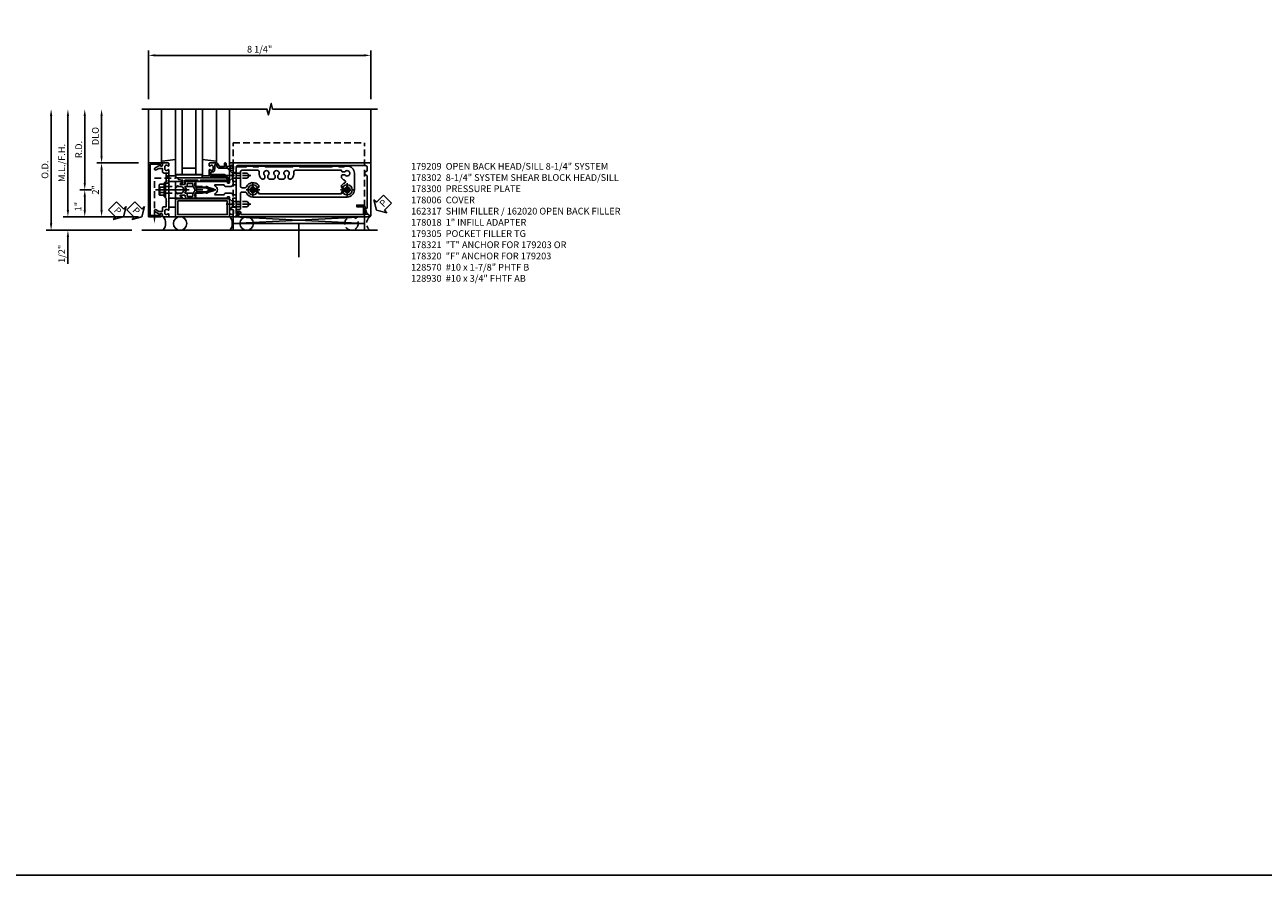
# Model space of a CAD drawing. Units: inches. Extents: x 0 to 176, y 0 to 112.
# Drawn here: x 39 to 85, y 0 to 32 of the extents above; entities that cross this region are included whole.
import ezdxf

# ---------------------------------------------------------------- set-up
doc = ezdxf.new("R2010")
doc.units = ezdxf.units.IN
doc.header["$MEASUREMENT"] = 0
for name, pattern in [('CENTER', [2, 1.25, -0.25, 0.25, -0.25]), ('HIDDEN', [0.375, 0.25, -0.125]), ('HIDDEN2', [0.1875, 0.125, -0.0625])]:
    doc.linetypes.add(name, pattern=pattern)
doc.layers.get('0').update_dxf_attribs({"color": 4})
for name, color, linetype in [('CENTER', 1, 'CENTER'), ('DIME', 2, 'Continuous'), ('FORMAT', 7, 'Continuous'), ('HIDDEN', 3, 'HIDDEN'), ('HIDDEN2', 3, 'HIDDEN2'), ('PARTSLIST', 3, 'Continuous'), ('TEXT', 3, 'Continuous')]:
    doc.layers.add(name, color=color, linetype=linetype)
doc.styles.get("Standard").update_dxf_attribs({"font": 'arial.ttf'})
doc.dimstyles.new('EXT_ON-OFF', dxfattribs={"dimscale": 2, "dimtxt": 0.125, "dimasz": 0.125, "dimexe": 0.09, "dimexo": 0.1875, "dimgap": 0.05, "dimtad": 3, "dimdec": 5, "dimzin": 3, "dimdsep": 46, "dimlunit": 5, "dimtxsty": 'Standard', "dimcen": 0, "dimse2": 1, "dimadec": 0, "dimazin": 0, "dimtfac": 1, "dimtdec": 4, "dimtofl": 0, "dimtmove": 0, "dimatfit": 0, "dimfxl": 1, "dimfrac": 2, "dimtolj": 1, "dimtzin": 3, "dimarcsym": 0})
doc.dimstyles.new('EXT_ON-ON', dxfattribs={"dimscale": 2, "dimtxt": 0.125, "dimasz": 0.125, "dimexe": 0.09, "dimexo": 0.1875, "dimgap": 0.05, "dimtad": 3, "dimdec": 5, "dimzin": 3, "dimdsep": 46, "dimlunit": 5, "dimtxsty": 'Standard', "dimcen": 0, "dimadec": 0, "dimazin": 0, "dimtfac": 1, "dimtdec": 4, "dimtofl": 0, "dimtmove": 0, "dimatfit": 0, "dimfxl": 1, "dimfrac": 2, "dimtolj": 1, "dimtzin": 3, "dimarcsym": 0})
doc.dimstyles.new('EXT_ON-ONNL', dxfattribs={"dimscale": 2, "dimtxt": 0.125, "dimasz": 0.125, "dimexe": 0.09, "dimexo": 0.1875, "dimgap": 0.05, "dimtad": 3, "dimdec": 5, "dimzin": 3, "dimdsep": 46, "dimlunit": 5, "dimtxsty": 'Standard', "dimcen": 0, "dimadec": 0, "dimazin": 0, "dimtfac": 1, "dimtdec": 4, "dimtofl": 0, "dimtmove": 2, "dimatfit": 3, "dimfxl": 1, "dimfrac": 2, "dimtolj": 1, "dimtzin": 3, "dimarcsym": 0})

# ---------------------------------------------------------------- blocks, each defined once
blk = doc.blocks.new('B027850-M')
blk.add_line((-0.3, 0.15), (-0.3, 0.4))
blk.add_lwpolyline([(0.314, 0.4), (0.242, -0.103, -0.373552), (0.223, -0.12), (0.2, -0.12, -0.414214), (0.18, -0.1), (0.18, -0.056)], format="xyb")
blk = doc.blocks.new('B178018')
blk.add_lwpolyline([(1, 1.105, 0.414214), (0.98, 1.125), (0.863, 1.125), (0.863, 1.3), (0.883, 1.3, 0.641869), (0.894, 1.325), (0.856, 1.37, 0.695143), (0.803, 1.35), (0.803, 1.25), (0.742, 1.25, 0.668179), (0.737, 1.237), (0.782, 1.192, 0.198912), (0.787, 1.19), (0.803, 1.19), (0.803, 0.878, 0.267949), (0.833, 0.826), (0.94, 0.764), (0.94, 0.71), (0.776, 0.71, 0.414214), (0.666, 0.6), (0.666, 0.56), (0.568, 0.56), (0.568, 1.057, 0.198912), (0.55, 1.099), (0.425, 1.224, 0.198912), (0.383, 1.242), (0.273, 1.242, 0.414214), (0.253, 1.222), (0.253, 1.202, 0.414214), (0.273, 1.182), (0.383, 1.182), (0.508, 1.057), (0.508, 0.56, 0.414214), (0.568, 0.5), (0.742, 0.5, 0.669376), (0.753, 0.526, -0.199773), (0.726, 0.589), (0.726, 0.6, -0.414214), (0.776, 0.65), (0.864, 0.65, -0.414214), (0.914, 0.6), (0.914, 0.589, -0.199773), (0.887, 0.526, 0.669376), (0.898, 0.5), (0.98, 0.5, 0.414214), (1, 0.52), (1, 0.764, 0.267949), (0.97, 0.816), (0.863, 0.878), (0.863, 1.065), (0.98, 1.065, 0.414214), (1, 1.085)], format="xyb", close=True)
blk = doc.blocks.new('06263500')
for p, q in [((1005.619, 26.407), (1003.139, 26.407)), ((1003.182, 26.407), (1003.182, 25.407)), ((1003.182, 26.157), (1005.619, 26.157)), ((1003.432, 26.157), (1003.432, 25.657)), ((1003.139, 25.407), (1005.619, 25.407)), ((1003.182, 25.657), (1005.619, 25.657))]:
    blk.add_line(p, q)
blk = doc.blocks.new('*D312')
at = {"layer": 'DIME', "color": 0, "lineweight": -2, "transparency": 16777216}
for p, q in [((-4.625, -1.25), (-4.625, 2.75)), ((-1.625, -1.5), (-4.805, -1.5))]:
    blk.add_line(p, q, dxfattribs=at)
at = {"layer": 'DIME', "color": 0, "transparency": 16777216}
for points in [[(-4.667, 2.75), (-4.583, 2.75), (-4.625, 3)], [(-4.667, -1.25), (-4.583, -1.25), (-4.625, -1.5)]]:
    blk.add_solid(points, dxfattribs=at)
at = {"layer": 'DIME', "color": 0, "transparency": 16777216, "insert": (-4.854, 0.75), "char_height": 0.25, "attachment_point": 5, "rotation": 90}
blk.add_mtext('\\A1;O.D.', dxfattribs=at)
blk = doc.blocks.new('*D313')
at = {"layer": 'DIME', "color": 0, "lineweight": -2, "transparency": 16777216}
for p, q in [((-4, -0.75), (-4, -0.5)), ((-1.375, -1), (-4.18, -1)), ((-1.625, -1.5), (-4.18, -1.5)), ((-4, -1.75), (-4, -2.755))]:
    blk.add_line(p, q, dxfattribs=at)
at = {"layer": 'DIME', "color": 0, "transparency": 16777216}
for points in [[(-4.042, -0.75), (-3.958, -0.75), (-4, -1)], [(-4.042, -1.75), (-3.958, -1.75), (-4, -1.5)]]:
    blk.add_solid(points, dxfattribs=at)
at = {"layer": 'DIME', "color": 0, "transparency": 16777216, "insert": (-4.229, -2.378), "char_height": 0.25, "attachment_point": 5, "rotation": 90}
blk.add_mtext('\\A1;1/2"', dxfattribs=at)
blk = doc.blocks.new('*D314')
at = {"layer": 'DIME', "color": 0, "lineweight": -2, "transparency": 16777216}
for p, q in [((-1, 3.375), (-1, 5.18)), ((7.25, 3.375), (7.25, 5.18)), ((-0.75, 5), (7, 5))]:
    blk.add_line(p, q, dxfattribs=at)
at = {"layer": 'DIME', "color": 0, "transparency": 16777216}
for points in [[(-0.75, 5.042), (-0.75, 4.958), (-1, 5)], [(7, 5.042), (7, 4.958), (7.25, 5)]]:
    blk.add_solid(points, dxfattribs=at)
at = {"layer": 'DIME', "color": 0, "transparency": 16777216, "insert": (3.125, 5.229), "char_height": 0.25, "attachment_point": 5}
blk.add_mtext('\\A1;8 1/4"', dxfattribs=at)
blk = doc.blocks.new('*D315')
at = {"layer": 'DIME', "color": 0, "lineweight": -2, "transparency": 16777216}
for p, q in [((-4, -0.75), (-4, 2.75)), ((-1.375, -1), (-4.18, -1))]:
    blk.add_line(p, q, dxfattribs=at)
at = {"layer": 'DIME', "color": 0, "transparency": 16777216}
for points in [[(-4.042, 2.75), (-3.958, 2.75), (-4, 3)], [(-4.042, -0.75), (-3.958, -0.75), (-4, -1)]]:
    blk.add_solid(points, dxfattribs=at)
at = {"layer": 'DIME', "color": 0, "transparency": 16777216, "insert": (-4.229, 1), "char_height": 0.25, "attachment_point": 5, "rotation": 90}
blk.add_mtext('\\A1;M.L./F.H.', dxfattribs=at)
blk = doc.blocks.new('*D316')
at = {"layer": 'DIME', "color": 0, "lineweight": -2, "transparency": 16777216}
for p, q in [((-2.75, 1.25), (-2.75, 2.75)), ((-1.375, 1), (-2.93, 1))]:
    blk.add_line(p, q, dxfattribs=at)
at = {"layer": 'DIME', "color": 0, "transparency": 16777216}
for points in [[(-2.792, 2.75), (-2.708, 2.75), (-2.75, 3)], [(-2.792, 1.25), (-2.708, 1.25), (-2.75, 1)]]:
    blk.add_solid(points, dxfattribs=at)
at = {"layer": 'DIME', "color": 0, "transparency": 16777216, "insert": (-2.979, 2), "char_height": 0.25, "attachment_point": 5, "rotation": 90}
blk.add_mtext('\\A1;DLO', dxfattribs=at)
blk = doc.blocks.new('*D317')
at = {"layer": 'DIME', "color": 0, "lineweight": -2, "transparency": 16777216}
for p, q in [((-1.375, 1), (-2.93, 1)), ((-2.75, -0.75), (-2.75, 0.75)), ((-1.375, -1), (-2.93, -1))]:
    blk.add_line(p, q, dxfattribs=at)
at = {"layer": 'DIME', "color": 0, "transparency": 16777216}
for points in [[(-2.792, 0.75), (-2.708, 0.75), (-2.75, 1)], [(-2.792, -0.75), (-2.708, -0.75), (-2.75, -1)]]:
    blk.add_solid(points, dxfattribs=at)
at = {"layer": 'DIME', "color": 0, "transparency": 16777216, "insert": (-2.976, 0), "char_height": 0.25, "attachment_point": 5, "rotation": 90}
blk.add_mtext('\\A1;2"', dxfattribs=at)
blk = doc.blocks.new('*D318')
at = {"layer": 'DIME', "color": 0, "lineweight": -2, "transparency": 16777216}
for p, q in [((-3.375, 0.25), (-3.375, 2.75)), ((-3.125, 0), (-3.555, 0))]:
    blk.add_line(p, q, dxfattribs=at)
at = {"layer": 'DIME', "color": 0, "transparency": 16777216}
for points in [[(-3.417, 2.75), (-3.333, 2.75), (-3.375, 3)], [(-3.417, 0.25), (-3.333, 0.25), (-3.375, 0)]]:
    blk.add_solid(points, dxfattribs=at)
at = {"layer": 'DIME', "color": 0, "transparency": 16777216, "insert": (-3.6, 1.5), "char_height": 0.25, "attachment_point": 5, "rotation": 90}
blk.add_mtext('\\A1;R.D.', dxfattribs=at)
blk = doc.blocks.new('*D319')
at = {"layer": 'DIME', "color": 0, "lineweight": -2, "transparency": 16777216}
for p, q in [((-3.125, 0), (-3.555, 0)), ((-3.375, -0.25), (-3.375, -0.75)), ((-1.375, -1), (-3.555, -1))]:
    blk.add_line(p, q, dxfattribs=at)
at = {"layer": 'DIME', "color": 0, "transparency": 16777216}
for points in [[(-3.417, -0.25), (-3.333, -0.25), (-3.375, 0)], [(-3.417, -0.75), (-3.333, -0.75), (-3.375, -1)]]:
    blk.add_solid(points, dxfattribs=at)
at = {"layer": 'DIME', "color": 0, "transparency": 16777216, "insert": (-3.622, -0.625), "char_height": 0.25, "attachment_point": 5, "rotation": 90}
blk.add_mtext('\\A1;1"', dxfattribs=at)
blk = doc.blocks.new('B162317')
for p, q in [((-1.21, 1.506), (-1.25, 1.506)), ((-1.11, 1.611), (-1.19, 1.611)), ((-1.19, 1.611), (-1.19, 1.526)), ((-1.16, 1.676), (-1.11, 1.676)), ((-1.11, 1.536), (-1.11, 1.611)), ((-1.05, 1.616), (-1.05, 1.536))]:
    blk.add_line(p, q)
blk.add_lwpolyline([(-1.15, 6.393), (-1.15, 6.293), (-0.938, 6.293), (-0.938, 6.325), (-0.823, 6.259, -0.267949), (-0.816, 6.246), (-0.816, 5.981), (-0.878, 5.981), (-0.878, 6.231), (-1.16, 6.231), (-1.16, 1.676), (-1.11, 1.676, -0.414214), (-1.05, 1.616), (-1.05, 1.536, -1), (-1.11, 1.536), (-1.11, 1.611), (-1.19, 1.611), (-1.19, 1.526, -0.414214), (-1.21, 1.506), (-1.25, 1.506), (-1.25, 6.469, -0.668179), (-1.233, 6.476)], format="xyb", close=True)
for centre, radius, start, end in [((-1.21, 1.526), 0.02, 270, 0), ((-1.11, 1.616), 0.06, 0, 90), ((-1.08, 1.536), 0.03, 180, 0)]:
    blk.add_arc(centre, radius, start, end)
blk = doc.blocks.new('B162310-M')
for p, q in [((-0.313, -0.25), (-0.313, 0)), ((0.313, 0), (0.313, -0.25))]:
    blk.add_line(p, q)
at = {"ltscale": 0.25}
for p, q in [((-0.1, 0), (0.1, 0)), ((-0.105, -0.25), (0.105, -0.25))]:
    blk.add_line(p, q, dxfattribs=at)
blk = doc.blocks.new('B128930')
for p, q in [((0, 0.192), (0.112, 0.095)), ((0, 0.192), (0, -0.192)), ((0.112, 0.095), (0.655, 0.095)), ((0.112, -0.095), (0.112, 0.095)), ((0.75, 0), (0.655, 0.095)), ((0, -0.192), (0.112, -0.095)), ((0.112, -0.095), (0.655, -0.095)), ((0.75, 0), (0.655, -0.095))]:
    blk.add_line(p, q)
at = {"layer": 'CENTER', "ltscale": 0.25}
blk.add_line((-0.125, 0), (0.875, 0), dxfattribs=at)
blk = doc.blocks.new('B128570H')
for p, q in [((-0.118, 0.023), (-0.023, 0.023)), ((-0.023, 0.023), (-0.023, 0.118)), ((0.023, 0.023), (0.023, 0.118)), ((0.023, 0.023), (0.118, 0.023)), ((-0.118, -0.023), (-0.023, -0.023)), ((-0.023, -0.118), (-0.023, -0.023)), ((0.023, -0.118), (0.023, -0.023)), ((0.023, -0.023), (0.118, -0.023))]:
    blk.add_line(p, q)
blk.add_circle((0, 0), 0.186)
for start, end in [(168.9499, 191.0501), (78.9499, 101.0501), (348.9499, 11.0501), (258.9499, 281.0501)]:
    blk.add_arc((0, 0), 0.12, start, end)
at = {"layer": 'CENTER', "linetype": 'CENTER', "ltscale": 0.25}
for p, q in [((-0.25, 0), (0.25, 0)), ((0, -0.25), (0, 0.25))]:
    blk.add_line(p, q, dxfattribs=at)
blk = doc.blocks.new('b178011')
at = {"color": 4}
for points in [[(4.79, -0.885), (4.76, -0.855), (4.57, -0.855), (4.54, -0.885), (4.345, -0.885), (4.315, -0.855), (3.105, -0.855), (3.075, -0.885), (2.88, -0.885), (2.85, -0.855), (1.835, -0.855), (1.805, -0.885), (1.61, -0.885), (1.58, -0.855), (1.39, -0.855), (1.36, -0.885), (1.165, -0.885), (1.135, -0.855), (0.78, -0.855, -0.414214), (0.75, -0.825), (0.75, -0.546), (0.765, -0.531), (0.75, -0.516), (0.75, 0.516), (0.765, 0.531), (0.75, 0.546), (0.75, 0.7, -0.414214), (0.78, 0.73), (0.88, 0.73, -0.414214), (0.91, 0.7), (0.91, 0.14, 0.414214), (0.97, 0.08), (1.076, 0.08, 0.290987), (1.131, 0.115, -0.290987), (1.375, 0.27), (4.875, 0.27, -0.414214), (5.145, 0), (5.145, -0.615, -0.414214), (4.875, -0.885)], [(1.53, 0.055), (1.459, 0.055, 3.356627), (1.459, -0.055), (1.53, -0.055, -0.414214), (1.59, -0.115), (1.59, -0.163, -0.563903), (1.131, -0.115, 0.290987), (1.076, -0.08), (0.97, -0.08, 0.414214), (0.91, -0.14), (0.91, -0.67, 0.414214), (0.97, -0.73), (1.55, -0.73, 0.464153), (1.609, -0.66, -0.279073), (1.712, -0.4), (1.76, -0.4, -0.414214), (1.82, -0.46), (1.82, -0.531, 3.356627), (1.93, -0.531), (1.93, -0.46, -0.414214), (1.99, -0.4), (2.135, -0.4, -0.414214), (2.195, -0.46), (2.195, -0.531, 3.356627), (2.305, -0.531), (2.305, -0.46, -0.414214), (2.365, -0.4), (2.51, -0.4, -0.414214), (2.57, -0.46), (2.57, -0.531, 3.356627), (2.68, -0.531), (2.68, -0.46, -0.414214), (2.74, -0.4), (2.788, -0.4, -0.279073), (2.891, -0.66, 0.464153), (2.95, -0.73), (4.66, -0.73, -0.414214), (4.72, -0.67), (4.791, -0.67, 3.356627), (4.791, -0.56), (4.72, -0.56, -0.414214), (4.66, -0.5), (4.66, -0.452, -0.138307), (4.777, -0.363, 0.68369), (4.777, -0.252, -0.138307), (4.66, -0.163), (4.66, -0.115, -0.414214), (4.72, -0.055), (4.791, -0.055, 3.356627), (4.791, 0.055), (4.72, 0.055, -0.414214), (4.66, 0.115), (4.66, 0.145), (1.59, 0.145), (1.59, 0.115, -0.414214)]]:
    blk.add_lwpolyline(points, format="xyb", close=True, dxfattribs=at)
blk = doc.blocks.new('B178302')
at = {"layer": 'HIDDEN'}
for p, q in [((0.75, 0.62225), (0.91, 0.62225)), ((0.75, 0.44025), (0.91, 0.44025)), ((0.75, -0.44025), (0.91, -0.44025)), ((0.75, -0.62225), (0.91, -0.62225))]:
    blk.add_line(p, q, dxfattribs=at)
blk.add_blockref('b178011', (0, 0))
blk = doc.blocks.new('B178006')
blk.add_lwpolyline([(-0.95, -0.94), (0.95, -0.94), (0.95, -0.576), (0.92, -0.576, -1), (0.92, -0.496), (0.94, -0.496, -0.414214), (1, -0.556), (1, -1), (-1, -1), (-1, -0.556, -0.414214), (-0.94, -0.496), (-0.92, -0.496, -1), (-0.92, -0.576), (-0.95, -0.576)], format="xyb", close=True)
blk = doc.blocks.new('B171300')
for points in [[(0.75, 0.285, -0.198912), (0.747, 0.277), (0.721, 0.251, 0.198912), (0.715, 0.237), (0.715, 0.163, 0.198912), (0.721, 0.149), (0.741, 0.129, -0.198912), (0.744, 0.121), (0.744, 0.106, 0.453546), (0.757, 0.094, -0.066292), (1.173, 0.094), (1.251, 0.05, -0.57735), (1.251, -0.05), (1.173, -0.094, -0.066292), (0.757, -0.094, 0.453546), (0.744, -0.106), (0.744, -0.121, -0.198912), (0.741, -0.129), (0.721, -0.149, 0.198912), (0.715, -0.163), (0.715, -0.237, 0.198912), (0.721, -0.251), (0.747, -0.277, -0.198912), (0.75, -0.285), (0.75, -0.301, -0.414214), (0.738, -0.313), (0.42, -0.313, -0.414214), (0.357, -0.25), (0.357, -0.226, 0.414214), (0.326, -0.195), (0.19, -0.195, 0.414214), (0.17, -0.215), (0.17, -0.223, 0.414214), (0.19, -0.243), (0.193, -0.243, -0.131652), (0.203, -0.246), (0.247, -0.271, -0.267949), (0.257, -0.288), (0.257, -0.293, -0.414214), (0.237, -0.313), (0.012, -0.313, -0.414214), (0, -0.301), (0, -0.133, -0.267949), (0.01, -0.116), (0.038, -0.1, -0.57735), (0.05, -0.106), (0.05, -0.127, 0.466308), (0.073, -0.146), (0.232, -0.118, 0.176327), (0.243, -0.112), (0.316, -0.025, 0.36397), (0.316, 0.025), (0.243, 0.112, 0.176327), (0.232, 0.118), (0.073, 0.146, 0.466308), (0.05, 0.127), (0.05, 0.106, -0.57735), (0.038, 0.1), (0.01, 0.116, -0.267949), (0, 0.133), (0, 0.301, -0.414214), (0.012, 0.313), (0.237, 0.313, -0.414214), (0.257, 0.293), (0.257, 0.288, -0.267949), (0.247, 0.271), (0.203, 0.246, -0.131652), (0.193, 0.243), (0.19, 0.243, 0.414214), (0.17, 0.223), (0.17, 0.215, 0.414214), (0.19, 0.195), (0.326, 0.195, 0.414214), (0.357, 0.226), (0.357, 0.25, -0.414214), (0.42, 0.313), (0.738, 0.313, -0.414214), (0.75, 0.301)], [(0.624, 0.242, -0.414214), (0.644, 0.222), (0.644, 0.173, 0.109518), (0.652, 0.14), (0.679, 0.08, 0.092094), (0.696, 0.057, -0.424958), (0.696, -0.057, 0.092094), (0.679, -0.08), (0.652, -0.14, 0.109518), (0.644, -0.173), (0.644, -0.222, -0.414214), (0.624, -0.242), (0.448, -0.242, -0.414214), (0.428, -0.222), (0.428, -0.164, 0.414214), (0.388, -0.124), (0.367, -0.124, -0.63707), (0.352, -0.092), (0.37, -0.071, 0.36397), (0.37, 0.071), (0.352, 0.092, -0.63707), (0.367, 0.124), (0.388, 0.124, 0.414214), (0.428, 0.164), (0.428, 0.222, -0.414214), (0.448, 0.242)], [(0.799, 0.064, -0.058411), (1.158, 0.061, -0.099915), (1.165, 0.058), (1.233, 0.019, -0.57735), (1.233, -0.019), (1.165, -0.058, -0.099915), (1.158, -0.061, -0.058411), (0.799, -0.064, -0.506706), (0.783, -0.036, 0.20965), (0.783, 0.036, -0.506706)]]:
    blk.add_lwpolyline(points, format="xyb", close=True)
blk = doc.blocks.new('B179209')
blk.add_lwpolyline([(7.233, 0.976), (7.099, 0.842), (7.043, 0.688), (7.095, 0.688, -0.414214), (7.125, 0.658), (7.125, -0.495, -0.414214), (7.065, -0.555), (7.03, -0.555), (7.03, -0.68), (7.065, -0.68, -0.414214), (7.125, -0.74), (7.125, -0.84, -0.414214), (7.065, -0.9), (2.31, -0.9, -0.414214), (2.25, -0.84), (2.25, -0.665, 0.414214), (2.23, -0.645), (2.125, -0.645), (2.125, -0.313), (2.22, -0.313, 0.414214), (2.25, -0.283), (2.25, -0.218, 0.414214), (2.22, -0.188), (2.125, -0.188, 0.414214), (2.065, -0.128), (1.859, -0.128, 0.414214), (1.799, -0.188), (1.471, -0.188, -0.790683), (1.462, -0.15, 0.616785), (1.462, 0.15, -0.790683), (1.471, 0.188), (1.799, 0.188, 0.414214), (1.859, 0.128), (2.065, 0.128, 0.414214), (2.125, 0.188), (2.22, 0.188, 0.414214), (2.25, 0.218), (2.25, 0.283, 0.414214), (2.22, 0.313), (2.125, 0.313), (2.125, 0.645), (2.23, 0.645, 0.414214), (2.25, 0.665), (2.25, 0.87), (2.331, 0.87, 1), (2.331, 0.93), (2.25, 0.93), (2.25, 0.98, 0.414214), (2.23, 1), (2.02, 1, 0.414214), (2, 0.98), (2, 0.898, 0.669376), (2.026, 0.887, -0.199773), (2.089, 0.914), (2.1, 0.914, -0.414214), (2.15, 0.864), (2.15, 0.776, -0.414214), (2.1, 0.726), (2.089, 0.726, -0.199773), (2.026, 0.753, 0.669376), (2, 0.742), (2, 0.546), (2.015, 0.531), (2, 0.516), (2, 0.263, -0.414214), (1.99, 0.253), (1.934, 0.253, -0.414214), (1.924, 0.263), (1.924, 0.303, 0.414214), (1.914, 0.313), (0.75, 0.313), (0.75, 0.273), (0.735, 0.258), (0.75, 0.243), (0.75, 0.17), (0.735, 0.155), (0.75, 0.14), (0.75, 0.1), (1.18, 0.1), (1.398, 0.042, -0.767327), (1.398, -0.042), (1.18, -0.1), (0.75, -0.1), (0.75, -0.14), (0.735, -0.155), (0.75, -0.17), (0.75, -0.243), (0.735, -0.258), (0.75, -0.273), (0.75, -0.313), (1.914, -0.313, 0.414214), (1.924, -0.303), (1.924, -0.263, -0.414214), (1.934, -0.253), (1.99, -0.253, -0.414214), (2, -0.263), (2, -0.516), (2.015, -0.531), (2, -0.546), (2, -0.742, 0.669376), (2.026, -0.753, -0.199773), (2.089, -0.726), (2.1, -0.726, -0.414214), (2.15, -0.776), (2.15, -0.864, -0.414214), (2.1, -0.914), (2.089, -0.914, -0.199773), (2.026, -0.887, 0.669376), (2, -0.898), (2, -0.98, 0.414214), (2.02, -1), (7.25, -1), (7.25, 0.969, 0.668179)], format="xyb", close=True)
blk.add_blockref('B171300', (0, 0))
blk = doc.blocks.new('B027857-M')
for p, q in [((-0.18, 0.4), (-0.18, 0.15)), ((0.18, 0.15), (0.18, 0.4))]:
    blk.add_line(p, q)
blk = doc.blocks.new('PSEAL2')
at = {"layer": 'TEXT', "color": 7}
for p, q in [((0.196, 0.338), (0, 0)), ((0.196, -0.338), (0, 0)), ((0.196, 0.21), (0.196, 0.338)), ((0.575, 0.21), (0.196, 0.21)), ((0.575, 0.21), (0.575, -0.21)), ((0.196, -0.21), (0.196, -0.338)), ((0.575, -0.21), (0.196, -0.21))]:
    blk.add_line(p, q, dxfattribs=at)
at = {"layer": 'TEXT', "color": 3}
blk.add_text('P', height=0.25, dxfattribs=at).set_placement((0.247, -0.116))
blk = doc.blocks.new('SPSEAL')
blk.add_circle((-0.6875, -0.25), 0.25)
blk.add_arc((0.1875, -0.25), 0.3125, 126.8699, 233.1301)
at = {"rotation": 45.00000000000001}
blk.add_blockref('PSEAL2', (0.25, 0.25), dxfattribs=at)
blk = doc.blocks.new('PSEAL1')
at = {"layer": 'TEXT', "color": 7}
for p, q in [((-0.575, 0.21), (-0.196, 0.21)), ((-0.575, 0.21), (-0.575, -0.21)), ((-0.196, 0.21), (-0.196, 0.338)), ((-0.196, 0.338), (0, 0)), ((-0.196, -0.338), (0, 0)), ((-0.575, -0.21), (-0.196, -0.21)), ((-0.196, -0.21), (-0.196, -0.338))]:
    blk.add_line(p, q, dxfattribs=at)
at = {"layer": 'TEXT', "color": 3}
blk.add_text('P', height=0.25, dxfattribs=at).set_placement((-0.413, -0.116))
blk = doc.blocks.new('B127105')
blk.add_lwpolyline([(0, 0.125), (0, 0), (0.969, 0), (0.969, 0.125)], close=True)
blk = doc.blocks.new('B171305')
blk.add_lwpolyline([(1.99, 0.42, 0.414214), (1.96, 0.45), (0.12, 0.45, 0.904957), (0.114, 0.391), (0.267, 0.36), (0.267, 0.265), (0.213, 0.233, 0.767327), (0.223, 0.196), (0.267, 0.196, 0.414214), (0.347, 0.276), (0.347, 0.36), (0.83, 0.36), (0.83, 0.323, 0.414214), (0.84, 0.313), (0.91, 0.313, 0.414214), (0.92, 0.323), (0.92, 0.36), (1.934, 0.36), (1.934, 0.263, 0.414214), (1.944, 0.253), (1.98, 0.253, 0.414214), (1.99, 0.263)], format="xyb", close=True)
blk = doc.blocks.new('B179305')
for points in [[(-0.33, 0), (-1, 0), (-1, 2), (-0.33, 2)], [(-0.41, 0.08), (-0.92, 0.08), (-0.92, 1.92), (-0.41, 1.92)]]:
    blk.add_lwpolyline(points, close=True)
blk = doc.blocks.new('B178300')
blk.add_lwpolyline([(-0.25, -0.195), (-0.25, 0.195), (-0.235, 0.21), (-0.25, 0.225), (-0.25, 0.423), (-0.265, 0.439), (-0.25, 0.454), (-0.25, 0.742, 0.669376), (-0.276, 0.753, -0.199773), (-0.339, 0.726), (-0.35, 0.726, -0.414214), (-0.4, 0.776), (-0.4, 0.864, -0.414214), (-0.35, 0.914), (-0.339, 0.914, -0.199773), (-0.276, 0.887, 0.669376), (-0.25, 0.898), (-0.25, 0.98, 0.414214), (-0.27, 1), (-0.456, 1, 0.414214), (-0.486, 0.97), (-0.486, 0.93, -0.84909), (-0.583, 0.914), (-0.766, 0.809, 1), (-0.726, 0.739), (-0.621, 0.8), (-0.486, 0.8), (-0.486, 0.686, 0.414214), (-0.426, 0.626), (-0.35, 0.626), (-0.35, 0.325), (-0.375, 0.3), (-0.375, 0.015), (-0.36, 0), (-0.375, -0.015), (-0.375, -0.3), (-0.35, -0.325), (-0.35, -0.626), (-0.426, -0.626, 0.414214), (-0.486, -0.686), (-0.486, -0.8), (-0.621, -0.8), (-0.726, -0.739, 1), (-0.766, -0.809), (-0.583, -0.914, -0.84909), (-0.486, -0.93), (-0.486, -0.97, 0.414214), (-0.456, -1), (-0.27, -1, 0.414214), (-0.25, -0.98), (-0.25, -0.898, 0.669376), (-0.276, -0.887, -0.199773), (-0.339, -0.914), (-0.35, -0.914, -0.414214), (-0.4, -0.864), (-0.4, -0.776, -0.414214), (-0.35, -0.726), (-0.339, -0.726, -0.199773), (-0.276, -0.753, 0.669376), (-0.25, -0.742), (-0.25, -0.454), (-0.265, -0.438), (-0.25, -0.424), (-0.25, -0.225), (-0.235, -0.21)], format="xyb", close=True)
blk = doc.blocks.new('12394989')
at = {"layer": 'HIDDEN', "ltscale": 0.25}
for p, q in [((-0.375, 0.251), (-0.25, 0.626)), ((-0.25, 0.626), (-0.349, 0.626)), ((-0.25, 0.251), (-0.349, 0.626)), ((-0.25, 0.251), (-0.375, 0.251))]:
    blk.add_line(p, q, dxfattribs=at)
blk = doc.blocks.new('B128960')
for p, q in [((-0.24, -0.153), (-0.24, 0.156)), ((-0.205, 0.206), (-0.05, 0.206)), ((-0.205, 0.105), (-0.05, 0.105)), ((-0.05, -0.26), (-0.05, 0.26)), ((-0.05, 0.26), (0, 0.26)), ((0, -0.26), (0, 0.26)), ((-0.205, -0.101), (-0.05, -0.101)), ((-0.205, -0.203), (-0.05, -0.203)), ((-0.05, -0.26), (0, -0.26))]:
    blk.add_line(p, q)
for centre, radius, start, end in [((-0.186, 0.155), 0.0543, 110.9107, 249.0893), ((-0.071, 0.002), 0.169, 142.5556, 217.4444), ((-0.186, -0.152), 0.0543, 110.9107, 249.0893)]:
    blk.add_arc(centre, radius, start, end)
at = {"layer": 'CENTER'}
blk.add_line((-0.365, 0), (1.875, 0), dxfattribs=at)
at = {"layer": 'HIDDEN'}
for p, q in [((-0.228, 0.19), (-0.209, 0.19)), ((-0.209, -0.187), (-0.209, 0.19)), ((0, 0.125), (1.533, 0.125)), ((1.75, 0), (1.533, 0.125)), ((1.75, 0), (1.533, -0.125)), ((-0.228, -0.187), (-0.209, -0.187)), ((0, -0.125), (1.533, -0.125))]:
    blk.add_line(p, q, dxfattribs=at)
blk = doc.blocks.new('B178320-S')
for p, q in [((1.39, 1.5), (6.265, 1.5)), ((1.39, 1), (1.39, 1.5)), ((6.265, 1), (6.265, 1.5)), ((1.39, 1.25), (6.265, 1.25))]:
    blk.add_line(p, q)
at = {"layer": 'HIDDEN'}
for p, q in [((1.39, 1), (1.39, -1.75)), ((6.265, 1), (6.265, -1.75)), ((1.39, -1.75), (6.265, -1.75))]:
    blk.add_line(p, q, dxfattribs=at)
blk = doc.blocks.new('S179HS06A')
at = {"layer": 'HIDDEN'}
h = blk.add_hatch(dxfattribs=at)
h.set_pattern_fill('ANSI31', color=256, scale=0.5, style=0)
h.paths.add_polyline_path([(1.849426, 0.550426, 0.198912367), (1.807, 0.568), (1.807, 0.508), (1.932, 0.383), (1.932, 0.273, 0.414213562), (1.952, 0.253), (1.972, 0.253, 0.414213562), (1.992, 0.273), (1.992, 0.383, 0.198912367), (1.974426, 0.425426)])
for p, q in [((-1, 1), (-1, 3)), ((-0.52, 1.042635), (-0.52, 3)), ((1.52, 1.042635), (1.52, 3)), ((2, 0.98), (2, 3)), ((7.25, 1), (7.25, 3)), ((7.015, -1.25), (2.14, -1)), ((2.14, -1.25), (7.015, -1)), ((-1.25, -1.5), (7.5, -1.5))]:
    blk.add_line(p, q)
blk.add_lwpolyline([(-1.25, 3), (3.394119, 3), (3.44704, 2.787748), (3.55296, 3.212572), (3.605881, 3.00032), (7.5, 3)])
for centre in [(0.169, -1.25), (2.642916, -1.25)]:
    blk.add_circle(centre, 0.25)
for centre, radius, start, end in [((-0.783276, -1.25), 0.411837, 322.6245074, 37.3754926), ((1.715058, -1.25), 0.392713, 320.4613967, 39.5386033)]:
    blk.add_arc(centre, radius, start, end)
at = {"layer": 'CENTER'}
blk.add_line((4.5775, -2.5), (4.5775, -1.125), dxfattribs=at)
at = {"layer": 'HIDDEN'}
for p, q in [((1.807, 0.508), (1.807, 0.568)), ((-0.784, -1.053023), (-0.784, 0.4385)), ((-0.784, 0.4385), (-0.001169, 0.4385))]:
    blk.add_line(p, q, dxfattribs=at)
blk.add_solid([(-0.750667, -1.053023), (-0.817333, -1.053023), (-0.784, -1.253023)], dxfattribs=at)
at = {"layer": 'HIDDEN2'}
blk.add_lwpolyline([(-0.628, -1), (-0.94, -0.95), (-0.94, -1), (-0.628, -0.95)], close=True, dxfattribs=at)
at = {"xscale": -1}
for name, p, rotation in [('06263500', (-25.406531, -1002.619477), 270), ('B027850-M', (-0.4, 0.82), 270), ('B179209', (0, 0), 180), ('B178018', (0.75, 0), 270), ('B178302', (1.5, 0), 180), ('B162310-M', (0, 0), 270), ('B128570H', (2.875, 0), 180), ('B128570H', (6.375, 0), 180), ('B179305', (0, 0), 270), ('B027857-M', (-0.4, -0.82), 270), ('B162317', (0.75, 0.25), 270)]:
    blk.add_blockref(name, p, dxfattribs=dict(at, rotation=rotation))
at = {"extrusion": (0, 0, -1), "zscale": -1, "rotation": 180}
blk.add_blockref('B178320-S', (-0.75, 0), dxfattribs=at)
at = {"linetype": 'Continuous', "xscale": -1, "rotation": 270}
blk.add_blockref('B178006', (0, 0), dxfattribs=at)
for name, p in [('B178300', (0, 0)), ('12394989', (0, 0)), ('B127105', (0.0155, 0.45)), ('B128960', (-0.375, 0)), ('B171305', (0, 0))]:
    blk.add_blockref(name, p)
for name, p, rotation in [('B027850-M', (1.4, 0.82), 90.00000000000001), ('PSEAL1', (-1.93855, -1), 315), ('PSEAL1', (-1.25, -1), 315)]:
    blk.add_blockref(name, p, dxfattribs=dict(rotation=rotation))
at = {"layer": 'HIDDEN', "xscale": -1, "rotation": 180}
for p in [(2, 0.53125), (2, -0.53125)]:
    blk.add_blockref('B128930', p, dxfattribs=at)
at = {"layer": 'HIDDEN'}
blk.add_blockref('SPSEAL', (7.221749, -1), dxfattribs=at)
at = {"layer": 'DIME'}
dim = blk.add_linear_dim(base=(7.25, 5), p1=(-1, 3), p2=(7.25, 3.000021), dimstyle='EXT_ON-ON', override={"dimpost": '"'}, dxfattribs=at)
dim.commit()
dim.dimension.update_dxf_attribs({"geometry": '*D314', "text_midpoint": (3.125, 5.229263)})
for base, p1, text, picture, middle in [((-4.625, 3), (-1.25, -1.5), 'O.D.', '*D312', (-4.854349, 0.75)), ((-4, 3), (-1, -1), 'M.L./F.H.', '*D315', (-4.229263, 1)), ((-3.375, 3), (-2.75, 0), 'R.D.', '*D318', (-3.6, 1.5)), ((-2.75, 3), (-1, 1), 'DLO', '*D316', (-2.979349, 2))]:
    dim = blk.add_linear_dim(base=base, p1=p1, p2=(-1.25, 3), angle=270, text=text, dimstyle='EXT_ON-OFF', override={"dimpost": '"'}, dxfattribs=at)
    dim.commit()
    dim.dimension.update_dxf_attribs({"geometry": picture, "text_midpoint": middle})
for base, p2, picture, middle in [((-2.75, 1), (-1, 1), '*D317', (-2.975512, 0)), ((-4, -1.5), (-1.25, -1.5), '*D313', (-4.229263, -2.377541))]:
    dim = blk.add_linear_dim(base=base, p1=(-1, -1), p2=p2, angle=270, dimstyle='EXT_ON-ON', override={"dimpost": '"'}, dxfattribs=at)
    dim.commit()
    dim.dimension.update_dxf_attribs({"geometry": picture, "text_midpoint": middle})
dim = blk.add_linear_dim(base=(-3.375, -1), p1=(-2.75, 0), p2=(-1, -1), angle=270, dimstyle='EXT_ON-ONNL', override={"dimpost": '"'}, dxfattribs=at)
dim.commit()
dim.dimension.update_dxf_attribs({"geometry": '*D319', "text_midpoint": (-3.621572, -0.625), "dimtype": 160})

msp = doc.modelspace()

# ---------------------------------------------------------------- linework, layer by layer
at = {"layer": 'FORMAT'}
msp.add_lwpolyline([(176.444, 0), (0, 0), (0, 112.221)], dxfattribs=at)

# ---------------------------------------------------------------- block references
at = {"ltscale": 0.25}
msp.add_blockref('S179HS06A', (44.75, 25.478), dxfattribs=at)

# ---------------------------------------------------------------- texts
at = {"layer": 'PARTSLIST', "ltscale": 0.25, "insert": (53.499, 26.478), "char_height": 0.25, "width": 9.63758, "attachment_point": 1}
msp.add_mtext('179209  OPEN BACK HEAD/SILL 8-1/4" SYSTEM\\P178302  8-1/4" SYSTEM SHEAR BLOCK HEAD/SILL\\P178300  PRESSURE PLATE\\P178006  COVER\\P162317  SHIM FILLER / 162020 OPEN BACK FILLER\\P178018  1" INFILL ADAPTER\\P179305  POCKET FILLER TG  \\P178321  "T" ANCHOR FOR 179203 OR \\P178320  "F" ANCHOR FOR 179203\\P128570  #10 x 1-7/8" PHTF B \\P128930  #10 x 3/4" FHTF AB ', dxfattribs=at)

doc.saveas('drawing.dxf')
